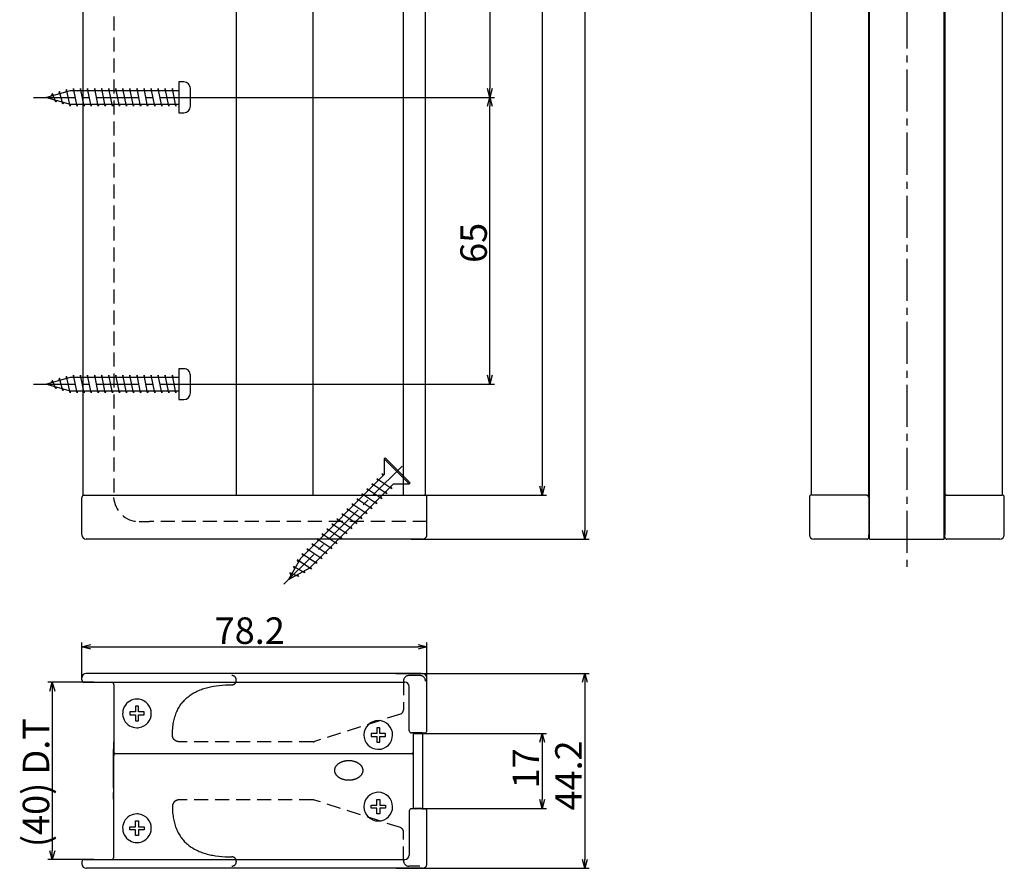
# Model space of a CAD drawing. Extents: x 58 to 1885, y -110 to 350.
# Drawn here: x 1572 to 1795, y -35 to 157 of the extents above; entities that cross this region are included whole.
import ezdxf

# ---------------------------------------------------------------- set-up
doc = ezdxf.new("R2010")
doc.units = 0
doc.header["$LTSCALE"] = 0.5
doc.linetypes.add('CENTER2', pattern=[28.575, 19.05, -3.175, 3.175, -3.175])
doc.linetypes.add('HIDDEN', pattern=[9.525, 6.35, -3.175])
doc.layers.get('0').update_dxf_attribs({"linetype": 'CONTINUOUS'})
for name, color, linetype in [('01', 1, 'CONTINUOUS'), ('1CENTER', 7, 'CENTER2'), ('1DIM', 7, 'CONTINUOUS'), ('1HIDDEN', 7, 'HIDDEN')]:
    doc.layers.add(name, color=color, linetype=linetype)
doc.styles.get("Standard").update_dxf_attribs({"font": 'txt.shx', "bigfont": 'extfont.shx'})

msp = doc.modelspace()

# ---------------------------------------------------------------- linework, layer by layer
at = {"linetype": 'BYBLOCK'}
for p, q in [((1678.65, 139.54), (1678.12, 141.54)), ((1679.19, 141.54), (1678.65, 139.54)), ((1678.65, 139.54), (1678.65, 141.54)), ((1678.12, 137.54), (1678.65, 139.54)), ((1678.65, 139.54), (1679.19, 137.54)), ((1678.65, 139.54), (1678.65, 137.54)), ((1678.65, 74.54), (1678.12, 76.54)), ((1679.19, 76.54), (1678.65, 74.54)), ((1678.65, 74.54), (1678.65, 76.54)), ((1690.5, 49.37), (1689.96, 51.37)), ((1691.03, 51.37), (1690.5, 49.37)), ((1690.5, 49.37), (1690.5, 51.37)), ((1700.15, 39.37), (1699.62, 41.37)), ((1700.69, 41.37), (1700.15, 39.37)), ((1700.15, 39.37), (1700.15, 41.37)), ((1586.15, 14.96), (1588.15, 15.5)), ((1588.15, 14.43), (1586.15, 14.96)), ((1586.15, 14.96), (1588.15, 14.96)), ((1662.35, 15.5), (1664.35, 14.96)), ((1664.35, 14.96), (1662.35, 14.43)), ((1664.35, 14.96), (1662.35, 14.96)), ((1699.62, 6.97), (1700.15, 8.97)), ((1700.15, 8.97), (1700.69, 6.97)), ((1700.15, 8.97), (1700.15, 6.97)), ((1578.9, 4.97), (1579.44, 6.97)), ((1579.44, 6.97), (1579.98, 4.97)), ((1579.44, 6.97), (1579.44, 4.97)), ((1689.96, -6.63), (1690.5, -4.63)), ((1690.5, -4.63), (1691.03, -6.63)), ((1690.5, -4.63), (1690.5, -6.63)), ((1690.5, -21.63), (1689.96, -19.63)), ((1691.03, -19.63), (1690.5, -21.63)), ((1690.5, -21.63), (1690.5, -19.63)), ((1579.44, -33.23), (1578.9, -31.23)), ((1579.98, -31.23), (1579.44, -33.23)), ((1579.44, -33.23), (1579.44, -31.23)), ((1700.15, -35.23), (1699.62, -33.23)), ((1700.69, -33.23), (1700.15, -35.23)), ((1700.15, -35.23), (1700.15, -33.23))]:
    msp.add_line(p, q, dxfattribs=at)
at = {"layer": '01'}
for p, q in [((1764.66, 39.37), (1764.66, 339.37)), ((1781.66, 39.37), (1781.66, 339.37)), ((1586.45, 49.37), (1586.45, 329.37)), ((1621.15, 329.37), (1621.15, 49.37)), ((1638.59, 49.37), (1638.59, 329.37)), ((1659.04, 49.37), (1659.04, 329.37)), ((1664.04, 49.37), (1664.04, 329.37)), ((1751.56, 49.37), (1751.56, 329.37)), ((1764.56, 49.37), (1764.56, 329.37)), ((1781.76, 329.37), (1781.76, 49.37)), ((1794.76, 329.37), (1794.76, 49.37)), ((1609.25, 143.04), (1608.15, 143.04)), ((1608.15, 143.04), (1608.15, 141.04)), ((1583.45, 141.04), (1578.15, 139.54)), ((1581.05, 140.86), (1580.87, 140.3)), ((1581.85, 137.99), (1581.05, 140.86)), ((1582.65, 141.31), (1582.52, 140.77)), ((1583.45, 137.54), (1582.65, 141.31)), ((1608.15, 141.04), (1583.45, 141.04)), ((1584.25, 141.54), (1584.15, 141.04)), ((1585.05, 137.54), (1584.25, 141.54)), ((1585.85, 141.54), (1585.75, 141.04)), ((1586.65, 137.54), (1585.85, 141.54)), ((1587.45, 141.54), (1587.35, 141.04)), ((1588.25, 137.54), (1587.45, 141.54)), ((1589.05, 141.54), (1588.95, 141.04)), ((1589.85, 137.54), (1589.05, 141.54)), ((1590.65, 141.54), (1590.55, 141.04)), ((1591.45, 137.54), (1590.65, 141.54)), ((1592.25, 141.54), (1592.15, 141.04)), ((1593.05, 137.54), (1592.25, 141.54)), ((1593.85, 141.54), (1593.75, 141.04)), ((1594.65, 137.54), (1593.85, 141.54)), ((1595.45, 141.54), (1595.35, 141.04)), ((1596.25, 137.54), (1595.45, 141.54)), ((1597.05, 141.54), (1596.95, 141.04)), ((1597.85, 137.54), (1597.05, 141.54)), ((1598.65, 141.54), (1598.55, 141.04)), ((1599.45, 137.54), (1598.65, 141.54)), ((1600.25, 141.54), (1600.15, 141.04)), ((1601.05, 137.54), (1600.25, 141.54)), ((1601.85, 141.54), (1601.75, 141.04)), ((1602.65, 137.54), (1601.85, 141.54)), ((1603.45, 141.54), (1603.35, 141.04)), ((1604.25, 137.54), (1603.45, 141.54)), ((1605.05, 141.54), (1604.95, 141.04)), ((1605.85, 137.54), (1605.05, 141.54)), ((1606.65, 141.54), (1606.55, 141.04)), ((1607.45, 137.54), (1606.65, 141.54)), ((1608.15, 141.04), (1608.15, 138.04)), ((1610.75, 137.54), (1610.75, 141.54)), ((1578.15, 139.54), (1583.45, 138.04)), ((1579.45, 140.4), (1579.14, 139.82)), ((1580.25, 138.44), (1579.45, 140.4)), ((1580.4, 138.9), (1580.25, 138.44)), ((1581.97, 138.46), (1581.85, 137.99)), ((1583.55, 138.04), (1583.45, 137.54)), ((1583.45, 138.04), (1608.15, 138.04)), ((1585.15, 138.04), (1585.05, 137.54)), ((1586.75, 138.04), (1586.65, 137.54)), ((1588.35, 138.04), (1588.25, 137.54)), ((1589.95, 138.04), (1589.85, 137.54)), ((1591.55, 138.04), (1591.45, 137.54)), ((1593.15, 138.04), (1593.05, 137.54)), ((1594.75, 138.04), (1594.65, 137.54)), ((1596.35, 138.04), (1596.25, 137.54)), ((1597.95, 138.04), (1597.85, 137.54)), ((1599.55, 138.04), (1599.45, 137.54)), ((1601.15, 138.04), (1601.05, 137.54)), ((1602.75, 138.04), (1602.65, 137.54)), ((1604.35, 138.04), (1604.25, 137.54)), ((1605.95, 138.04), (1605.85, 137.54)), ((1607.55, 138.04), (1607.45, 137.54)), ((1608.15, 138.04), (1608.15, 136.04)), ((1608.15, 136.04), (1609.25, 136.04)), ((1583.45, 76.04), (1578.15, 74.54)), ((1582.65, 76.31), (1582.52, 75.77)), ((1583.45, 72.54), (1582.65, 76.31)), ((1608.15, 76.04), (1583.45, 76.04)), ((1584.25, 76.54), (1584.15, 76.04)), ((1585.05, 72.54), (1584.25, 76.54)), ((1585.85, 76.54), (1585.75, 76.04)), ((1586.65, 72.54), (1585.85, 76.54)), ((1587.45, 76.54), (1587.35, 76.04)), ((1588.25, 72.54), (1587.45, 76.54)), ((1589.05, 76.54), (1588.95, 76.04)), ((1589.85, 72.54), (1589.05, 76.54)), ((1590.65, 76.54), (1590.55, 76.04)), ((1591.45, 72.54), (1590.65, 76.54)), ((1592.25, 76.54), (1592.15, 76.04)), ((1593.05, 72.54), (1592.25, 76.54)), ((1593.85, 76.54), (1593.75, 76.04)), ((1594.65, 72.54), (1593.85, 76.54)), ((1595.45, 76.54), (1595.35, 76.04)), ((1596.25, 72.54), (1595.45, 76.54)), ((1597.05, 76.54), (1596.95, 76.04)), ((1597.85, 72.54), (1597.05, 76.54)), ((1598.65, 76.54), (1598.55, 76.04)), ((1599.45, 72.54), (1598.65, 76.54)), ((1600.25, 76.54), (1600.15, 76.04)), ((1601.05, 72.54), (1600.25, 76.54)), ((1601.85, 76.54), (1601.75, 76.04)), ((1602.65, 72.54), (1601.85, 76.54)), ((1603.45, 76.54), (1603.35, 76.04)), ((1604.25, 72.54), (1603.45, 76.54)), ((1605.05, 76.54), (1604.95, 76.04)), ((1605.85, 72.54), (1605.05, 76.54)), ((1606.65, 76.54), (1606.55, 76.04)), ((1607.45, 72.54), (1606.65, 76.54)), ((1609.25, 78.04), (1608.15, 78.04)), ((1608.15, 78.04), (1608.15, 76.04)), ((1608.15, 76.04), (1608.15, 73.04)), ((1610.75, 72.54), (1610.75, 76.54)), ((1578.15, 74.54), (1583.45, 73.04)), ((1579.45, 75.4), (1579.14, 74.82)), ((1580.25, 73.44), (1579.45, 75.4)), ((1580.4, 73.9), (1580.25, 73.44)), ((1581.05, 75.86), (1580.87, 75.3)), ((1581.85, 72.99), (1581.05, 75.86)), ((1581.97, 73.46), (1581.85, 72.99)), ((1583.55, 73.04), (1583.45, 72.54)), ((1583.45, 73.04), (1608.15, 73.04)), ((1585.15, 73.04), (1585.05, 72.54)), ((1586.75, 73.04), (1586.65, 72.54)), ((1588.35, 73.04), (1588.25, 72.54)), ((1589.95, 73.04), (1589.85, 72.54)), ((1591.55, 73.04), (1591.45, 72.54)), ((1593.15, 73.04), (1593.05, 72.54)), ((1594.75, 73.04), (1594.65, 72.54)), ((1596.35, 73.04), (1596.25, 72.54)), ((1597.95, 73.04), (1597.85, 72.54)), ((1599.55, 73.04), (1599.45, 72.54)), ((1601.15, 73.04), (1601.05, 72.54)), ((1602.75, 73.04), (1602.65, 72.54)), ((1604.35, 73.04), (1604.25, 72.54)), ((1605.95, 73.04), (1605.85, 72.54)), ((1607.55, 73.04), (1607.45, 72.54)), ((1608.15, 73.04), (1608.15, 71.04)), ((1608.15, 71.04), (1609.25, 71.04)), ((1654.91, 57.81), (1654.7, 57.6)), ((1660.36, 51.94), (1654.7, 57.6)), ((1654.7, 57.6), (1654.7, 54.06)), ((1660.57, 52.15), (1654.91, 57.81)), ((1654.7, 54.06), (1635.68, 35.04)), ((1654.56, 53.92), (1654.14, 54.2)), ((1654.14, 54.2), (1654.42, 53.78)), ((1637.8, 32.92), (1656.82, 51.94)), ((1651.87, 51.94), (1652.16, 51.52)), ((1655.27, 49.68), (1651.87, 51.94)), ((1656.4, 50.81), (1653, 53.07)), ((1653, 53.07), (1653.29, 52.65)), ((1656.82, 51.94), (1660.36, 51.94)), ((1660.36, 51.94), (1660.57, 52.15)), ((1586.45, 49.37), (1586.66, 49.37)), ((1586.66, 49.37), (1586.79, 49.37)), ((1586.79, 49.37), (1587.02, 49.37)), ((1587.02, 49.37), (1587.15, 49.37)), ((1587.15, 49.37), (1664.04, 49.37)), ((1593.83, 49.37), (1593.82, 49.37)), ((1649.61, 49.68), (1649.89, 49.25)), ((1653, 47.41), (1649.61, 49.68)), ((1654.14, 48.55), (1650.74, 50.81)), ((1650.74, 50.81), (1651.02, 50.38)), ((1654.98, 50.1), (1655.27, 49.68)), ((1656.12, 51.23), (1656.4, 50.81)), ((1751.56, 49.37), (1751.56, 49.37)), ((1751.58, 49.37), (1751.56, 49.37)), ((1751.56, 49.37), (1751.56, 49.37)), ((1751.66, 49.37), (1751.59, 49.37)), ((1752.06, 49.37), (1751.71, 49.37)), ((1752.81, 49.37), (1752.13, 49.37)), ((1764.06, 49.37), (1752.81, 49.37)), ((1764.06, 49.37), (1764.56, 49.37)), ((1764.1, 49.37), (1764.07, 49.37)), ((1764.56, 49.37), (1764.66, 49.37)), ((1781.76, 49.37), (1781.66, 49.37)), ((1782.26, 49.37), (1781.76, 49.37)), ((1782.26, 49.37), (1793.51, 49.37)), ((1793.51, 49.37), (1794.76, 49.37)), ((1586.15, 40.37), (1586.15, 48.87)), ((1650.74, 45.15), (1647.35, 47.41)), ((1647.35, 47.41), (1647.63, 46.99)), ((1648.48, 48.55), (1648.76, 48.12)), ((1651.87, 46.28), (1648.48, 48.55)), ((1652.72, 47.84), (1653, 47.41)), ((1653.85, 48.97), (1654.14, 48.55)), ((1664.35, 40.37), (1664.35, 48.87)), ((1751.06, 48.87), (1751.06, 40.37)), ((1764.56, 48.87), (1764.56, 40.37)), ((1781.81, 49.09), (1781.76, 48.87)), ((1781.76, 48.77), (1781.76, 48.87)), ((1781.76, 48.77), (1781.76, 40.37)), ((1795.26, 40.37), (1795.26, 48.87)), ((1645.08, 45.15), (1645.37, 44.73)), ((1648.48, 42.89), (1645.08, 45.15)), ((1646.22, 46.28), (1646.5, 45.86)), ((1649.61, 44.02), (1646.22, 46.28)), ((1650.46, 45.58), (1650.74, 45.15)), ((1651.59, 46.71), (1651.87, 46.28)), ((1642.82, 42.89), (1643.1, 42.47)), ((1646.22, 40.63), (1642.82, 42.89)), ((1643.95, 44.02), (1644.24, 43.6)), ((1647.35, 41.76), (1643.95, 44.02)), ((1648.2, 43.31), (1648.48, 42.89)), ((1649.33, 44.44), (1649.61, 44.02)), ((1781.75, 42.93), (1781.66, 43.17)), ((1640.56, 40.63), (1640.84, 40.2)), ((1643.95, 38.36), (1640.56, 40.63)), ((1641.69, 41.76), (1641.97, 41.33)), ((1645.08, 39.5), (1641.69, 41.76)), ((1645.93, 41.05), (1646.22, 40.63)), ((1647.06, 42.18), (1647.35, 41.76)), ((1764.56, 39.87), (1764.56, 40.37)), ((1781.76, 39.87), (1781.76, 40.37)), ((1663.35, 39.37), (1587.15, 39.37)), ((1641.69, 36.1), (1638.3, 38.36)), ((1638.3, 38.36), (1638.58, 37.94)), ((1639.43, 39.5), (1639.71, 39.07)), ((1642.82, 37.23), (1639.43, 39.5)), ((1643.67, 38.79), (1643.95, 38.36)), ((1644.8, 39.92), (1645.08, 39.5)), ((1660.82, 39.37), (1660.8, 39.37)), ((1764.06, 39.37), (1752.06, 39.37)), ((1764.66, 39.37), (1781.66, 39.37)), ((1794.26, 39.37), (1782.26, 39.37)), ((1639.43, 33.84), (1636.03, 36.1)), ((1636.03, 36.1), (1636.32, 35.68)), ((1637.17, 37.23), (1637.45, 36.81)), ((1640.56, 34.97), (1637.17, 37.23)), ((1641.41, 36.53), (1641.69, 36.1)), ((1642.54, 37.66), (1642.82, 37.23)), ((1635.68, 35.04), (1632.99, 30.23)), ((1638.16, 32.57), (1634.92, 34.67)), ((1634.92, 34.67), (1635.21, 34.2)), ((1639.15, 34.26), (1639.43, 33.84)), ((1640.28, 35.39), (1640.56, 34.97)), ((1632.99, 30.23), (1637.8, 32.92)), ((1635.25, 30.94), (1633.3, 31.77)), ((1633.3, 31.77), (1633.49, 31.13)), ((1636.7, 31.75), (1634.11, 33.22)), ((1634.11, 33.22), (1634.37, 32.7)), ((1635.04, 31.37), (1635.25, 30.94)), ((1636.45, 32.17), (1636.7, 31.75)), ((1637.87, 32.99), (1638.16, 32.57)), ((1663.05, 8.97), (1587.15, 8.97)), ((1663.05, 8.97), (1663.35, 8.97)), ((1586.15, 7.47), (1586.15, 7.97)), ((1586.65, 6.97), (1587.15, 6.97)), ((1587.15, 6.97), (1659.04, 6.97)), ((1659.04, 6.97), (1659.34, 6.97)), ((1664.35, -4.03), (1664.35, 7.97)), ((1593.35, 6.47), (1593.35, -8.73)), ((1660.34, -4.03), (1660.34, 5.97)), ((1596.98, 0.22), (1596.98, -0.44)), ((1598.3, 0.22), (1596.98, 0.22)), ((1598.3, 1.54), (1598.3, 0.22)), ((1598.96, 1.54), (1598.3, 1.54)), ((1598.96, 0.22), (1598.96, 1.5)), ((1600.28, 0.22), (1598.96, 0.22)), ((1600.28, -0.44), (1600.28, 0.22)), ((1596.98, -0.44), (1598.3, -0.44)), ((1598.3, -0.44), (1598.3, -1.76)), ((1598.3, -1.76), (1598.96, -1.76)), ((1598.96, -1.76), (1598.96, -0.44)), ((1598.96, -0.44), (1600.28, -0.44)), ((1653.01, -3.35), (1653.01, -4.67)), ((1653.67, -3.35), (1653.01, -3.35)), ((1653.67, -4.67), (1653.67, -3.39)), ((1651.69, -4.67), (1651.69, -5.33)), ((1653.01, -4.67), (1651.69, -4.67)), ((1651.69, -5.33), (1653.01, -5.33)), ((1653.01, -5.33), (1653.01, -6.65)), ((1653.01, -6.65), (1653.67, -6.65)), ((1654.99, -4.67), (1653.67, -4.67)), ((1653.67, -6.65), (1653.67, -5.33)), ((1653.67, -5.33), (1654.99, -5.33)), ((1654.99, -5.33), (1654.99, -4.67)), ((1663.35, -4.53), (1660.84, -4.53)), ((1661.34, -4.63), (1663.34, -4.63)), ((1661.34, -21.63), (1661.34, -4.63)), ((1663.34, -4.63), (1663.34, -21.63)), ((1663.35, -4.53), (1663.7, -4.53)), ((1663.7, -4.53), (1663.85, -4.53)), ((1593.3, -6.73), (1593.3, -8.23)), ((1593.3, -8.26), (1593.3, -8.25)), ((1593.3, -8.27), (1593.3, -8.26)), ((1593.3, -8.27), (1593.3, -8.27)), ((1593.3, -8.29), (1593.3, -8.27)), ((1593.3, -8.29), (1593.3, -8.29)), ((1593.3, -8.3), (1593.3, -8.29)), ((1593.3, -8.31), (1593.3, -8.3)), ((1593.3, -8.32), (1593.3, -8.31)), ((1593.3, -8.33), (1593.3, -8.32)), ((1593.3, -8.35), (1593.3, -8.33)), ((1593.3, -8.35), (1593.3, -8.35)), ((1593.3, -8.37), (1593.3, -8.35)), ((1593.3, -8.37), (1593.3, -8.37)), ((1593.3, -9.23), (1593.3, -8.37)), ((1593.3, -16.53), (1593.3, -9.23)), ((1593.35, -32.73), (1593.35, -9.72)), ((1593.85, -9.23), (1660.84, -9.23)), ((1593.85, -9.23), (1594.21, -9.23)), ((1644.84, -11.18), (1644.9, -11.14)), ((1644.9, -11.14), (1644.97, -11.11)), ((1644.97, -11.11), (1645.04, -11.09)), ((1645.04, -11.09), (1645.1, -11.06)), ((1645.1, -11.06), (1645.17, -11.03)), ((1645.17, -11.03), (1645.24, -11.01)), ((1645.24, -11.01), (1645.31, -10.98)), ((1645.31, -10.98), (1645.38, -10.96)), ((1645.38, -10.96), (1645.45, -10.94)), ((1645.45, -10.94), (1645.52, -10.92)), ((1645.52, -10.92), (1645.59, -10.9)), ((1645.59, -10.9), (1645.67, -10.89)), ((1645.67, -10.89), (1645.74, -10.87)), ((1645.74, -10.87), (1645.82, -10.85)), ((1645.82, -10.85), (1645.89, -10.84)), ((1645.89, -10.84), (1645.96, -10.83)), ((1645.96, -10.83), (1646.04, -10.82)), ((1646.04, -10.82), (1646.19, -10.8)), ((1646.19, -10.8), (1646.34, -10.79)), ((1646.34, -10.79), (1646.49, -10.78)), ((1646.49, -10.78), (1646.64, -10.78)), ((1646.64, -10.78), (1646.72, -10.78)), ((1646.72, -10.78), (1646.8, -10.78)), ((1646.8, -10.78), (1646.88, -10.78)), ((1646.88, -10.78), (1646.96, -10.79)), ((1646.96, -10.79), (1647.04, -10.79)), ((1647.04, -10.79), (1647.12, -10.8)), ((1647.12, -10.8), (1647.2, -10.81)), ((1647.2, -10.81), (1647.28, -10.82)), ((1647.28, -10.82), (1647.42, -10.84)), ((1647.42, -10.84), (1647.56, -10.87)), ((1647.56, -10.87), (1647.7, -10.9)), ((1647.7, -10.9), (1647.77, -10.92)), ((1647.77, -10.92), (1647.84, -10.94)), ((1647.84, -10.94), (1647.91, -10.96)), ((1647.91, -10.96), (1647.98, -10.98)), ((1647.98, -10.98), (1648.05, -11.01)), ((1648.05, -11.01), (1648.12, -11.03)), ((1648.12, -11.03), (1648.19, -11.06)), ((1648.19, -11.06), (1648.25, -11.09)), ((1648.25, -11.09), (1648.32, -11.11)), ((1648.32, -11.11), (1648.39, -11.14)), ((1648.39, -11.14), (1648.45, -11.18)), ((1643.46, -12.97), (1643.47, -12.92)), ((1643.46, -13), (1643.46, -12.97)), ((1643.46, -13.05), (1643.46, -13)), ((1643.46, -13.08), (1643.46, -13.05)), ((1643.47, -13.14), (1643.46, -13.08)), ((1643.47, -12.86), (1643.48, -12.81)), ((1643.47, -12.92), (1643.47, -12.86)), ((1643.47, -13.19), (1643.47, -13.14)), ((1643.48, -13.25), (1643.47, -13.19)), ((1643.48, -12.81), (1643.49, -12.75)), ((1643.49, -13.3), (1643.48, -13.25)), ((1643.49, -12.75), (1643.5, -12.7)), ((1643.5, -13.35), (1643.49, -13.3)), ((1643.5, -12.7), (1643.51, -12.64)), ((1643.51, -13.41), (1643.5, -13.35)), ((1643.51, -12.64), (1643.52, -12.59)), ((1643.52, -12.59), (1643.54, -12.54)), ((1643.54, -12.54), (1643.56, -12.49)), ((1643.56, -12.49), (1643.57, -12.44)), ((1643.57, -12.44), (1643.59, -12.39)), ((1643.59, -12.39), (1643.62, -12.34)), ((1643.62, -12.34), (1643.64, -12.29)), ((1643.64, -12.29), (1643.66, -12.24)), ((1643.66, -12.24), (1643.69, -12.19)), ((1643.69, -12.19), (1643.72, -12.14)), ((1643.72, -12.14), (1643.76, -12.08)), ((1643.76, -12.08), (1643.79, -12.03)), ((1643.79, -12.03), (1643.83, -11.98)), ((1643.83, -11.98), (1643.86, -11.93)), ((1643.86, -11.93), (1643.9, -11.89)), ((1643.9, -11.89), (1643.94, -11.84)), ((1643.94, -11.84), (1643.98, -11.79)), ((1643.98, -11.79), (1644.03, -11.74)), ((1644.03, -11.74), (1644.08, -11.7)), ((1644.08, -11.7), (1644.13, -11.65)), ((1644.13, -11.65), (1644.18, -11.6)), ((1644.18, -11.6), (1644.23, -11.56)), ((1644.23, -11.56), (1644.28, -11.52)), ((1644.28, -11.52), (1644.34, -11.48)), ((1644.34, -11.48), (1644.39, -11.44)), ((1644.39, -11.44), (1644.45, -11.39)), ((1644.45, -11.39), (1644.52, -11.35)), ((1644.52, -11.35), (1644.58, -11.32)), ((1644.58, -11.32), (1644.64, -11.28)), ((1644.64, -11.28), (1644.71, -11.24)), ((1644.71, -11.24), (1644.77, -11.21)), ((1644.77, -11.21), (1644.84, -11.18)), ((1648.45, -11.18), (1648.52, -11.21)), ((1648.52, -11.21), (1648.58, -11.24)), ((1648.58, -11.24), (1648.65, -11.28)), ((1648.65, -11.28), (1648.71, -11.32)), ((1648.71, -11.32), (1648.77, -11.35)), ((1648.77, -11.35), (1648.84, -11.39)), ((1648.84, -11.39), (1648.9, -11.44)), ((1648.9, -11.44), (1648.95, -11.48)), ((1648.95, -11.48), (1649.01, -11.52)), ((1649.01, -11.52), (1649.06, -11.56)), ((1649.06, -11.56), (1649.11, -11.6)), ((1649.11, -11.6), (1649.16, -11.65)), ((1649.16, -11.65), (1649.21, -11.7)), ((1649.21, -11.7), (1649.26, -11.74)), ((1649.26, -11.74), (1649.31, -11.79)), ((1649.31, -11.79), (1649.35, -11.84)), ((1649.35, -11.84), (1649.39, -11.89)), ((1649.39, -11.89), (1649.43, -11.93)), ((1649.43, -11.93), (1649.46, -11.98)), ((1649.46, -11.98), (1649.5, -12.03)), ((1649.5, -12.03), (1649.53, -12.08)), ((1649.53, -12.08), (1649.57, -12.14)), ((1649.57, -12.14), (1649.6, -12.19)), ((1649.6, -12.19), (1649.62, -12.24)), ((1649.62, -12.24), (1649.65, -12.29)), ((1649.65, -12.29), (1649.67, -12.34)), ((1649.67, -12.34), (1649.69, -12.39)), ((1649.69, -12.39), (1649.72, -12.44)), ((1649.72, -12.44), (1649.73, -12.49)), ((1649.73, -12.49), (1649.75, -12.54)), ((1649.75, -12.54), (1649.77, -12.59)), ((1649.77, -12.59), (1649.78, -12.64)), ((1649.78, -12.64), (1649.79, -12.7)), ((1649.79, -13.35), (1649.78, -13.41)), ((1649.79, -12.7), (1649.8, -12.75)), ((1649.8, -13.3), (1649.79, -13.35)), ((1649.8, -12.75), (1649.81, -12.81)), ((1649.81, -13.25), (1649.8, -13.3)), ((1649.81, -12.81), (1649.82, -12.86)), ((1649.82, -13.19), (1649.81, -13.25)), ((1649.82, -12.86), (1649.82, -12.92)), ((1649.82, -12.92), (1649.83, -12.97)), ((1649.83, -13.08), (1649.82, -13.14)), ((1649.82, -13.14), (1649.82, -13.19)), ((1649.83, -12.97), (1649.83, -13)), ((1649.83, -13), (1649.83, -13.03)), ((1649.83, -13.03), (1649.83, -13.05)), ((1649.83, -13.05), (1649.83, -13.08)), ((1643.52, -13.46), (1643.51, -13.41)), ((1643.54, -13.51), (1643.52, -13.46)), ((1643.56, -13.57), (1643.54, -13.51)), ((1643.57, -13.62), (1643.56, -13.57)), ((1643.59, -13.67), (1643.57, -13.62)), ((1643.62, -13.72), (1643.59, -13.67)), ((1643.64, -13.77), (1643.62, -13.72)), ((1643.66, -13.82), (1643.64, -13.77)), ((1643.69, -13.86), (1643.66, -13.82)), ((1643.72, -13.92), (1643.69, -13.86)), ((1643.76, -13.97), (1643.72, -13.92)), ((1643.79, -14.02), (1643.76, -13.97)), ((1643.83, -14.07), (1643.79, -14.02)), ((1643.86, -14.12), (1643.83, -14.07)), ((1643.9, -14.17), (1643.86, -14.12)), ((1643.94, -14.21), (1643.9, -14.17)), ((1643.98, -14.26), (1643.94, -14.21)), ((1644.03, -14.31), (1643.98, -14.26)), ((1644.08, -14.36), (1644.03, -14.31)), ((1644.13, -14.4), (1644.08, -14.36)), ((1644.18, -14.45), (1644.13, -14.4)), ((1644.23, -14.49), (1644.18, -14.45)), ((1644.28, -14.53), (1644.23, -14.49)), ((1644.34, -14.58), (1644.28, -14.53)), ((1644.39, -14.62), (1644.34, -14.58)), ((1644.45, -14.66), (1644.39, -14.62)), ((1644.52, -14.7), (1644.45, -14.66)), ((1644.58, -14.74), (1644.52, -14.7)), ((1644.64, -14.77), (1644.58, -14.74)), ((1644.71, -14.81), (1644.64, -14.77)), ((1644.77, -14.84), (1644.71, -14.81)), ((1644.84, -14.88), (1644.77, -14.84)), ((1644.9, -14.91), (1644.84, -14.88)), ((1644.97, -14.94), (1644.9, -14.91)), ((1645.04, -14.97), (1644.97, -14.94)), ((1645.1, -14.99), (1645.04, -14.97)), ((1645.17, -15.02), (1645.1, -14.99)), ((1645.24, -15.04), (1645.17, -15.02)), ((1645.31, -15.07), (1645.24, -15.04)), ((1645.38, -15.09), (1645.31, -15.07)), ((1645.45, -15.11), (1645.38, -15.09)), ((1645.52, -15.13), (1645.45, -15.11)), ((1645.59, -15.15), (1645.52, -15.13)), ((1645.73, -15.18), (1645.59, -15.15)), ((1645.87, -15.21), (1645.73, -15.18)), ((1646.01, -15.23), (1645.87, -15.21)), ((1646.09, -15.24), (1646.01, -15.23)), ((1646.17, -15.25), (1646.09, -15.24)), ((1646.25, -15.26), (1646.17, -15.25)), ((1646.33, -15.27), (1646.25, -15.26)), ((1646.41, -15.27), (1646.33, -15.27)), ((1646.49, -15.27), (1646.41, -15.27)), ((1646.57, -15.28), (1646.49, -15.27)), ((1646.64, -15.28), (1646.57, -15.28)), ((1646.8, -15.27), (1646.64, -15.28)), ((1646.95, -15.27), (1646.8, -15.27)), ((1647.1, -15.25), (1646.95, -15.27)), ((1647.25, -15.24), (1647.1, -15.25)), ((1647.32, -15.22), (1647.25, -15.24)), ((1647.4, -15.21), (1647.32, -15.22)), ((1647.47, -15.2), (1647.4, -15.21)), ((1647.55, -15.18), (1647.47, -15.2)), ((1647.62, -15.17), (1647.55, -15.18)), ((1647.7, -15.15), (1647.62, -15.17)), ((1647.77, -15.13), (1647.7, -15.15)), ((1647.84, -15.11), (1647.77, -15.13)), ((1647.91, -15.09), (1647.84, -15.11)), ((1647.98, -15.07), (1647.91, -15.09)), ((1648.05, -15.04), (1647.98, -15.07)), ((1648.12, -15.02), (1648.05, -15.04)), ((1648.19, -14.99), (1648.12, -15.02)), ((1648.25, -14.97), (1648.19, -14.99)), ((1648.32, -14.94), (1648.25, -14.97)), ((1648.39, -14.91), (1648.32, -14.94)), ((1648.45, -14.88), (1648.39, -14.91)), ((1648.52, -14.84), (1648.45, -14.88)), ((1648.58, -14.81), (1648.52, -14.84)), ((1648.65, -14.77), (1648.58, -14.81)), ((1648.71, -14.74), (1648.65, -14.77)), ((1648.77, -14.7), (1648.71, -14.74)), ((1648.84, -14.66), (1648.77, -14.7)), ((1648.9, -14.62), (1648.84, -14.66)), ((1648.95, -14.58), (1648.9, -14.62)), ((1649.01, -14.53), (1648.95, -14.58)), ((1649.06, -14.49), (1649.01, -14.53)), ((1649.11, -14.45), (1649.06, -14.49)), ((1649.16, -14.4), (1649.11, -14.45)), ((1649.21, -14.36), (1649.16, -14.4)), ((1649.26, -14.31), (1649.21, -14.36)), ((1649.31, -14.26), (1649.26, -14.31)), ((1649.35, -14.21), (1649.31, -14.26)), ((1649.39, -14.17), (1649.35, -14.21)), ((1649.43, -14.12), (1649.39, -14.17)), ((1649.46, -14.07), (1649.43, -14.12)), ((1649.5, -14.02), (1649.46, -14.07)), ((1649.53, -13.97), (1649.5, -14.02)), ((1649.57, -13.92), (1649.53, -13.97)), ((1649.6, -13.86), (1649.57, -13.92)), ((1649.62, -13.82), (1649.6, -13.86)), ((1649.65, -13.77), (1649.62, -13.82)), ((1649.67, -13.72), (1649.65, -13.77)), ((1649.69, -13.67), (1649.67, -13.72)), ((1649.72, -13.62), (1649.69, -13.67)), ((1649.73, -13.57), (1649.72, -13.62)), ((1649.75, -13.51), (1649.73, -13.57)), ((1649.77, -13.46), (1649.75, -13.51)), ((1649.78, -13.41), (1649.77, -13.46)), ((1593.3, -17.03), (1593.3, -16.55)), ((1593.3, -17.03), (1593.3, -17.88)), ((1593.3, -17.88), (1593.3, -17.88)), ((1593.3, -17.88), (1593.3, -17.9)), ((1593.3, -17.9), (1593.3, -17.91)), ((1593.3, -17.91), (1593.3, -17.93)), ((1593.3, -17.93), (1593.3, -17.93)), ((1593.3, -17.93), (1593.3, -17.95)), ((1593.3, -17.95), (1593.3, -17.95)), ((1593.3, -17.95), (1593.3, -17.97)), ((1593.3, -17.97), (1593.3, -17.97)), ((1593.3, -17.97), (1593.3, -17.98)), ((1593.3, -17.98), (1593.3, -17.98)), ((1593.3, -17.98), (1593.3, -17.99)), ((1593.3, -17.99), (1593.3, -18)), ((1593.3, -19.53), (1593.3, -18.03)), ((1653.01, -19.6), (1653.67, -19.6)), ((1653.01, -20.92), (1653.01, -19.6)), ((1653.67, -19.6), (1653.67, -20.92)), ((1651.69, -20.92), (1653.01, -20.92)), ((1651.69, -21.58), (1651.69, -20.92)), ((1653.01, -21.58), (1651.69, -21.58)), ((1653.01, -22.9), (1653.01, -21.58)), ((1653.67, -20.92), (1654.99, -20.92)), ((1653.67, -21.58), (1653.67, -22.87)), ((1654.99, -21.58), (1653.67, -21.58)), ((1654.99, -20.92), (1654.99, -21.58)), ((1660.34, -22.23), (1660.34, -32.23)), ((1663.35, -21.73), (1660.84, -21.73)), ((1663.34, -21.63), (1661.34, -21.63)), ((1663.35, -21.73), (1663.7, -21.73)), ((1663.7, -21.73), (1663.84, -21.73)), ((1664.35, -34.23), (1664.35, -22.23)), ((1598.3, -24.49), (1598.96, -24.49)), ((1598.3, -25.81), (1598.3, -24.49)), ((1598.96, -24.49), (1598.96, -25.81)), ((1653.67, -22.9), (1653.01, -22.9)), ((1596.98, -25.81), (1598.3, -25.81)), ((1596.98, -26.47), (1596.98, -25.81)), ((1598.3, -26.47), (1596.98, -26.47)), ((1598.3, -27.79), (1598.3, -26.47)), ((1598.96, -25.81), (1600.28, -25.81)), ((1598.96, -26.47), (1598.96, -27.76)), ((1600.28, -26.47), (1598.96, -26.47)), ((1600.28, -25.81), (1600.28, -26.47)), ((1598.96, -27.79), (1598.3, -27.79)), ((1586.65, -33.23), (1587.15, -33.23)), ((1587.15, -33.23), (1659.04, -33.23)), ((1659.04, -33.23), (1659.34, -33.23)), ((1586.15, -33.73), (1586.15, -34.23)), ((1663.35, -35.23), (1587.15, -35.23))]:
    msp.add_line(p, q, dxfattribs=at)
for centre, radius, start, end in [((1609.25, 141.54), 1.5, 359.9999, 90), ((1609.25, 137.54), 1.5, 270, 359.9999), ((1609.25, 76.54), 1.5, 359.9999, 90), ((1609.25, 72.54), 1.5, 270, 359.9999), ((1586.64, 48.87), 0.499, 91.5848, 180.0561), ((1586.65, 48.87), 0.5, 93.268, 95.1527), ((1663.85, 48.87), 0.5, 0.0006, 90.0006), ((1751.56, 48.87), 0.5, 89.9993, 179.9993), ((1764.06, 48.87), 0.5, 84.8444, 87.385), ((1764.06, 48.87), 0.5, 27.346, 86.8176), ((1782.26, 48.87), 0.5, 93.1856, 154.3919), ((1782.26, 48.87), 0.5, 93.1706, 95.1608), ((1782.26, 48.87), 0.5, 92.6097, 93.9939), ((1794.76, 48.87), 0.5, 0.0007, 90.0007), ((1764.06, 48.87), 0.5, 0.0002, 27.3369), ((1765.06, 42.87), 0.5, 143.0911, 176.5473), ((1781.26, 42.87), 0.5, 2.555, 6.0314), ((1781.26, 42.87), 0.5, 3.4526, 5.155), ((1587.15, 40.37), 1, 180, 270), ((1663.34, 40.38), 1, 309.1566, 359.9206), ((1752.06, 40.37), 1, 180, 270), ((1794.26, 40.37), 1, 270, 0), ((1663.34, 40.38), 1, 270.0586, 308.9756), ((1764.06, 39.87), 0.5, 270.0232, 359.9984), ((1782.26, 39.87), 0.5, 180.0016, 269.9876), ((1587.15, 7.97), 1, 90, 180), ((1663.35, 7.97), 1, 87.4462, 90.0012), ((1663.35, 7.97), 1, 0.0025, 87.4449), ((1586.65, 7.47), 0.5, 180.0006, 270.0006), ((1592.85, 6.47), 0.499, 359.8936, 86.9688), ((1659.34, 5.97), 1, 359.9967, 89.9889), ((1598.63, -0.12), 3.25, 81.2868, 270), ((1598.63, -0.12), 3.25, 278.7132, 81.2868), ((1653.34, -5), 3.25, 270, 268.7282), ((1598.63, -0.12), 3.25, 269.9993, 278.7139), ((1660.84, -4.03), 0.5, 180.0046, 269.9945), ((1663.85, -4.03), 0.5, 269.9993, 359.9993), ((1593.8, -6.73), 0.5, 154.9561, 180), ((1661.85, -5.03), 0.5, 93.6001, 126.9443), ((1593.8, -8.23), 0.5, 180, 205.044), ((1593.85, -8.73), 0.5, 180.2752, 269.9976), ((1653.34, -5), 3.25, 268.7282, 270), ((1660.85, -8.73), 0.5, 272.562, 357.4566), ((1593.85, -9.73), 0.501, 90.0692, 179.7334), ((1598.67, 93873.86), 93883.08, 269.9972789, 269.9974042), ((1660.85, -9.73), 0.5, 10.4684, 90.0042), ((1660.85, -9.73), 0.5, 2.7903, 10.4545), ((1593.8, -16.53), 0.5, 180, 205.0635), ((1593.8, -18.03), 0.5, 154.9362, 180), ((1593.8, -18.03), 0.5, 177.792, 178.7783), ((1593.8, -19.53), 0.5, 180, 205.0629), ((1653.34, -21.25), 3.25, 91.2718, 90), ((1653.34, -21.25), 3.25, 90, 91.2718), ((1660.84, -22.23), 0.5, 90.0055, 179.9953), ((1661.85, -21.23), 0.5, 233.0557, 266.3996), ((1663.85, -22.23), 0.5, 0.0007, 90.0007), ((1598.63, -26.14), 3.25, 90, 278.7133), ((1598.63, -26.13), 3.25, 81.286, 90.001), ((1598.63, -26.14), 3.25, 278.7131, 81.2869), ((1586.65, -33.73), 0.5, 89.9994, 179.9994), ((1592.85, -32.73), 0.499, 273.0295, 0.1049), ((1659.34, -32.23), 1, 270.0111, 0.0033), ((1587.15, -34.23), 1, 180, 270), ((1663.35, -34.23), 1, 269.9979, 359.9996)]:
    msp.add_arc(centre, radius, start, end, dxfattribs=at)
at = {"layer": '1CENTER'}
for p, q in [((1773.16, 345.86), (1773.16, 32.56)), ((1575.19, 139.54), (1611.82, 139.54)), ((1575.19, 74.54), (1611.82, 74.54)), ((1631.96, 29.2), (1658.72, 55.96))]:
    msp.add_line(p, q, dxfattribs=at)
at = {"layer": '1DIM', "linetype": 'CONTINUOUS'}
for p, q in [((1700.15, 337.37), (1700.15, 41.37)), ((1690.5, 327.37), (1690.5, 51.37)), ((1678.65, 237.04), (1678.65, 141.54)), ((1611.82, 139.54), (1679.65, 139.54)), ((1611.82, 139.54), (1679.65, 139.54)), ((1678.65, 76.54), (1678.65, 137.54)), ((1611.82, 74.54), (1679.65, 74.54)), ((1661.99, 49.37), (1691.5, 49.37)), ((1660.8, 39.37), (1701.15, 39.37)), ((1586.15, 7.97), (1586.15, 15.96)), ((1664.35, 3.44), (1664.35, 15.96)), ((1588.15, 14.96), (1662.35, 14.96)), ((1657.29, 8.97), (1701.15, 8.97)), ((1588.84, 6.97), (1578.44, 6.97)), ((1700.15, 6.97), (1700.15, -33.23)), ((1579.44, 4.97), (1579.44, -31.23)), ((1663.34, -4.63), (1691.5, -4.63)), ((1690.5, -6.63), (1690.5, -19.63)), ((1663.34, -21.63), (1691.5, -21.63)), ((1588.84, -33.23), (1578.44, -33.23)), ((1657.4, -35.23), (1701.15, -35.23))]:
    msp.add_line(p, q, dxfattribs=at)
at = {"layer": '1HIDDEN'}
for p, q in [((1593.35, 329.37), (1593.35, 49.37)), ((1599.12, 43.37), (1601.46, 43.37)), ((1664.35, 43.37), (1601.46, 43.37)), ((1621.15, 7.37), (1621.15, 7.47)), ((1659.04, 7.22), (1659.04, 0.7)), ((1662.79, 8.47), (1660.29, 8.47)), ((1611.38, 4.45), (1611.63, 4.6)), ((1611.63, 4.6), (1611.89, 4.73)), ((1611.89, 4.73), (1612.14, 4.86)), ((1612.14, 4.86), (1612.41, 4.99)), ((1612.41, 4.99), (1612.68, 5.11)), ((1612.68, 5.11), (1612.95, 5.22)), ((1612.95, 5.22), (1613.23, 5.33)), ((1613.23, 5.33), (1613.51, 5.43)), ((1613.51, 5.43), (1613.8, 5.53)), ((1613.8, 5.53), (1614.1, 5.62)), ((1614.1, 5.62), (1614.4, 5.71)), ((1614.4, 5.71), (1614.7, 5.79)), ((1614.7, 5.79), (1615.01, 5.86)), ((1615.01, 5.86), (1615.32, 5.93)), ((1615.32, 5.93), (1615.64, 6)), ((1615.64, 6), (1615.96, 6.06)), ((1615.96, 6.06), (1616.62, 6.16)), ((1616.62, 6.16), (1617.29, 6.24)), ((1617.29, 6.24), (1617.98, 6.3)), ((1617.98, 6.3), (1618.69, 6.35)), ((1618.69, 6.35), (1619.41, 6.37)), ((1619.41, 6.37), (1620.15, 6.37)), ((1608.68, 2.05), (1608.85, 2.27)), ((1608.85, 2.27), (1609.03, 2.49)), ((1609.03, 2.49), (1609.22, 2.7)), ((1609.22, 2.7), (1609.41, 2.9)), ((1609.41, 2.9), (1609.6, 3.1)), ((1609.6, 3.1), (1609.81, 3.29)), ((1609.81, 3.29), (1610.01, 3.47)), ((1610.01, 3.47), (1610.23, 3.65)), ((1610.23, 3.65), (1610.45, 3.83)), ((1610.45, 3.83), (1610.67, 3.99)), ((1610.67, 3.99), (1610.9, 4.15)), ((1610.9, 4.15), (1611.14, 4.31)), ((1611.14, 4.31), (1611.38, 4.45)), ((1607.44, -0.27), (1607.55, 0.02)), ((1607.55, 0.02), (1607.67, 0.29)), ((1607.67, 0.29), (1607.79, 0.56)), ((1607.79, 0.56), (1607.92, 0.83)), ((1607.92, 0.83), (1608.06, 1.09)), ((1608.06, 1.09), (1608.21, 1.34)), ((1608.21, 1.34), (1608.36, 1.58)), ((1608.36, 1.58), (1608.52, 1.82)), ((1608.52, 1.82), (1608.68, 2.05)), ((1606.86, -2.46), (1606.92, -2.13)), ((1606.92, -2.13), (1606.99, -1.8)), ((1606.99, -1.8), (1607.06, -1.48)), ((1607.06, -1.48), (1607.15, -1.17)), ((1607.15, -1.17), (1607.24, -0.86)), ((1607.24, -0.86), (1607.33, -0.56)), ((1607.33, -0.56), (1607.44, -0.27)), ((1658.35, -0.25), (1638.89, -6.48)), ((1606.67, -4.64), (1606.68, -4.26)), ((1606.68, -4.26), (1606.7, -3.88)), ((1606.7, -3.88), (1606.73, -3.52)), ((1606.73, -3.52), (1606.77, -3.16)), ((1606.77, -3.16), (1606.81, -2.81)), ((1606.81, -2.81), (1606.86, -2.46)), ((1606.66, -5.03), (1606.67, -4.64)), ((1606.66, -5.06), (1606.66, -5.03)), ((1606.67, -5.09), (1606.66, -5.06)), ((1606.67, -5.13), (1606.67, -5.09)), ((1606.67, -5.16), (1606.67, -5.13)), ((1606.67, -5.2), (1606.67, -5.16)), ((1606.68, -5.23), (1606.67, -5.2)), ((1606.68, -5.26), (1606.68, -5.23)), ((1606.69, -5.3), (1606.68, -5.26)), ((1606.7, -5.33), (1606.69, -5.3)), ((1606.7, -5.37), (1606.7, -5.33)), ((1606.71, -5.4), (1606.7, -5.37)), ((1606.72, -5.44), (1606.71, -5.4)), ((1606.73, -5.47), (1606.72, -5.44)), ((1606.74, -5.51), (1606.73, -5.47)), ((1606.76, -5.54), (1606.74, -5.51)), ((1606.77, -5.58), (1606.76, -5.54)), ((1606.78, -5.61), (1606.77, -5.58)), ((1606.8, -5.65), (1606.78, -5.61)), ((1606.81, -5.68), (1606.8, -5.65)), ((1606.83, -5.72), (1606.81, -5.68)), ((1606.85, -5.75), (1606.83, -5.72)), ((1606.87, -5.78), (1606.85, -5.75)), ((1606.89, -5.81), (1606.87, -5.78)), ((1606.91, -5.85), (1606.89, -5.81)), ((1606.93, -5.88), (1606.91, -5.85)), ((1606.95, -5.91), (1606.93, -5.88)), ((1606.98, -5.94), (1606.95, -5.91)), ((1607, -5.97), (1606.98, -5.94)), ((1607.02, -6), (1607, -5.97)), ((1607.05, -6.03), (1607.02, -6)), ((1607.08, -6.06), (1607.05, -6.03)), ((1607.1, -6.09), (1607.08, -6.06)), ((1607.13, -6.11), (1607.1, -6.09)), ((1607.16, -6.14), (1607.13, -6.11)), ((1607.19, -6.17), (1607.16, -6.14)), ((1607.22, -6.19), (1607.19, -6.17)), ((1607.25, -6.21), (1607.22, -6.19)), ((1607.28, -6.24), (1607.25, -6.21)), ((1607.31, -6.26), (1607.28, -6.24)), ((1607.34, -6.28), (1607.31, -6.26)), ((1607.38, -6.3), (1607.34, -6.28)), ((1607.41, -6.32), (1607.38, -6.3)), ((1607.44, -6.34), (1607.41, -6.32)), ((1607.47, -6.36), (1607.44, -6.34)), ((1607.51, -6.38), (1607.47, -6.36)), ((1607.54, -6.39), (1607.51, -6.38)), ((1607.58, -6.41), (1607.54, -6.39)), ((1607.61, -6.42), (1607.58, -6.41)), ((1607.65, -6.43), (1607.61, -6.42)), ((1607.68, -6.45), (1607.65, -6.43)), ((1607.72, -6.46), (1607.68, -6.45)), ((1607.75, -6.47), (1607.72, -6.46)), ((1607.79, -6.48), (1607.75, -6.47)), ((1607.82, -6.49), (1607.79, -6.48)), ((1607.86, -6.49), (1607.82, -6.49)), ((1607.89, -6.5), (1607.86, -6.49)), ((1607.93, -6.51), (1607.89, -6.5)), ((1607.96, -6.51), (1607.93, -6.51)), ((1607.99, -6.52), (1607.96, -6.51)), ((1608.03, -6.52), (1607.99, -6.52)), ((1608.06, -6.52), (1608.03, -6.52)), ((1608.1, -6.52), (1608.06, -6.52)), ((1608.13, -6.53), (1608.1, -6.52)), ((1608.16, -6.53), (1608.13, -6.53)), ((1638.59, -6.53), (1608.16, -6.53)), ((1607.19, -20.09), (1607.16, -20.11)), ((1607.22, -20.06), (1607.19, -20.09)), ((1607.25, -20.04), (1607.22, -20.06)), ((1607.28, -20.01), (1607.25, -20.04)), ((1607.31, -19.99), (1607.28, -20.01)), ((1607.34, -19.97), (1607.31, -19.99)), ((1607.38, -19.95), (1607.34, -19.97)), ((1607.41, -19.93), (1607.38, -19.95)), ((1607.44, -19.91), (1607.41, -19.93)), ((1607.47, -19.89), (1607.44, -19.91)), ((1607.51, -19.88), (1607.47, -19.89)), ((1607.54, -19.86), (1607.51, -19.88)), ((1607.58, -19.85), (1607.54, -19.86)), ((1607.61, -19.83), (1607.58, -19.85)), ((1607.65, -19.82), (1607.61, -19.83)), ((1607.68, -19.81), (1607.65, -19.82)), ((1607.72, -19.79), (1607.68, -19.81)), ((1607.75, -19.78), (1607.72, -19.79)), ((1607.79, -19.77), (1607.75, -19.78)), ((1607.82, -19.77), (1607.79, -19.77)), ((1607.86, -19.76), (1607.82, -19.77)), ((1607.89, -19.75), (1607.86, -19.76)), ((1607.93, -19.74), (1607.89, -19.75)), ((1607.96, -19.74), (1607.93, -19.74)), ((1607.99, -19.74), (1607.96, -19.74)), ((1608.03, -19.73), (1607.99, -19.74)), ((1608.06, -19.73), (1608.03, -19.73)), ((1608.1, -19.73), (1608.06, -19.73)), ((1608.13, -19.73), (1608.1, -19.73)), ((1608.16, -19.73), (1608.13, -19.73)), ((1638.59, -19.73), (1608.16, -19.73)), ((1658.35, -26), (1638.89, -19.77)), ((1606.67, -21.16), (1606.66, -21.19)), ((1606.66, -21.19), (1606.66, -21.23)), ((1606.66, -21.23), (1606.67, -21.6)), ((1606.68, -21.02), (1606.67, -21.06)), ((1606.67, -21.06), (1606.67, -21.09)), ((1606.67, -21.09), (1606.67, -21.13)), ((1606.67, -21.13), (1606.67, -21.16)), ((1606.67, -21.6), (1606.68, -21.96)), ((1606.69, -20.95), (1606.68, -20.99)), ((1606.68, -20.99), (1606.68, -21.02)), ((1606.68, -21.96), (1606.7, -22.32)), ((1606.7, -20.92), (1606.69, -20.95)), ((1606.71, -20.85), (1606.7, -20.88)), ((1606.7, -20.88), (1606.7, -20.92)), ((1606.7, -22.32), (1606.72, -22.67)), ((1606.72, -20.81), (1606.71, -20.85)), ((1606.73, -20.78), (1606.72, -20.81)), ((1606.74, -20.74), (1606.73, -20.78)), ((1606.76, -20.71), (1606.74, -20.74)), ((1606.77, -20.67), (1606.76, -20.71)), ((1606.78, -20.64), (1606.77, -20.67)), ((1606.8, -20.6), (1606.78, -20.64)), ((1606.81, -20.57), (1606.8, -20.6)), ((1606.83, -20.54), (1606.81, -20.57)), ((1606.85, -20.5), (1606.83, -20.54)), ((1606.87, -20.47), (1606.85, -20.5)), ((1606.89, -20.44), (1606.87, -20.47)), ((1606.91, -20.41), (1606.89, -20.44)), ((1606.93, -20.37), (1606.91, -20.41)), ((1606.95, -20.34), (1606.93, -20.37)), ((1606.98, -20.31), (1606.95, -20.34)), ((1607, -20.28), (1606.98, -20.31)), ((1607.02, -20.25), (1607, -20.28)), ((1607.05, -20.22), (1607.02, -20.25)), ((1607.08, -20.19), (1607.05, -20.22)), ((1607.1, -20.17), (1607.08, -20.19)), ((1607.13, -20.14), (1607.1, -20.17)), ((1607.16, -20.11), (1607.13, -20.14)), ((1606.72, -22.67), (1606.76, -23.01)), ((1606.76, -23.01), (1606.8, -23.35)), ((1606.8, -23.35), (1606.84, -23.68)), ((1606.84, -23.68), (1606.9, -24.01)), ((1606.9, -24.01), (1606.96, -24.33)), ((1606.96, -24.33), (1607.03, -24.64)), ((1607.03, -24.64), (1607.11, -24.94)), ((1607.11, -24.94), (1607.19, -25.24)), ((1607.19, -25.24), (1607.28, -25.54)), ((1607.28, -25.54), (1607.38, -25.82)), ((1607.38, -25.82), (1607.48, -26.1)), ((1607.48, -26.1), (1607.59, -26.38)), ((1607.59, -26.38), (1607.71, -26.65)), ((1607.71, -26.65), (1607.84, -26.91)), ((1607.84, -26.91), (1607.97, -27.16)), ((1607.97, -27.16), (1608.1, -27.41)), ((1608.1, -27.41), (1608.25, -27.66)), ((1608.25, -27.66), (1608.4, -27.89)), ((1608.4, -27.89), (1608.56, -28.13)), ((1608.56, -28.13), (1608.72, -28.35)), ((1608.72, -28.35), (1608.89, -28.57)), ((1608.89, -28.57), (1609.07, -28.78)), ((1609.07, -28.78), (1609.25, -28.99)), ((1609.25, -28.99), (1609.44, -29.19)), ((1659.04, -33.48), (1659.04, -26.96)), ((1609.44, -29.19), (1609.64, -29.39)), ((1609.64, -29.39), (1609.84, -29.58)), ((1609.84, -29.58), (1610.05, -29.76)), ((1610.05, -29.76), (1610.27, -29.94)), ((1610.27, -29.94), (1610.49, -30.11)), ((1610.49, -30.11), (1610.71, -30.27)), ((1610.71, -30.27), (1610.95, -30.43)), ((1610.95, -30.43), (1611.19, -30.59)), ((1611.19, -30.59), (1611.43, -30.74)), ((1611.43, -30.74), (1611.68, -30.88)), ((1611.68, -30.88), (1611.94, -31.01)), ((1611.94, -31.01), (1612.2, -31.15)), ((1612.2, -31.15), (1612.47, -31.27)), ((1612.47, -31.27), (1612.75, -31.39)), ((1612.75, -31.39), (1613.03, -31.5)), ((1613.03, -31.5), (1613.31, -31.61)), ((1613.31, -31.61), (1613.6, -31.71)), ((1613.6, -31.71), (1613.9, -31.81)), ((1613.9, -31.81), (1614.2, -31.9)), ((1614.2, -31.9), (1614.51, -31.99)), ((1614.51, -31.99), (1614.82, -32.07)), ((1614.82, -32.07), (1615.14, -32.14)), ((1615.14, -32.14), (1615.47, -32.21)), ((1615.47, -32.21), (1615.8, -32.28)), ((1615.8, -32.28), (1616.13, -32.34)), ((1616.13, -32.34), (1616.47, -32.39)), ((1616.47, -32.39), (1617.17, -32.48)), ((1617.17, -32.48), (1617.88, -32.55)), ((1617.88, -32.55), (1618.62, -32.59)), ((1618.62, -32.59), (1619.38, -32.62)), ((1619.38, -32.62), (1620.15, -32.63)), ((1621.15, -33.63), (1621.15, -33.73)), ((1662.79, -34.73), (1660.29, -34.73))]:
    msp.add_line(p, q, dxfattribs=at)
for centre, radius, start, end in [((1599.14, 49.17), 5.8, 182.9489, 269.8203), ((1620.15, 7.47), 1, 0.0069, 89.9931), ((1620.15, 7.37), 0.999, 269.9622, 0.0378), ((1660.29, 7.22), 1.25, 90, 180), ((1662.79, 7.22), 1.25, 360, 90), ((1658.04, 0.7), 1, 287.7549, 0), ((1638.59, -5.53), 1, 270, 287.7549), ((1638.59, -20.73), 1, 72.2451, 90), ((1658.04, -26.96), 1, 360, 72.2451), ((1620.15, -33.63), 1, 0.0069, 89.9931), ((1660.29, -33.48), 1.25, 180, 270), ((1620.15, -33.73), 1, 270.0069, 359.9931)]:
    msp.add_arc(centre, radius, start, end, dxfattribs=at)

# ---------------------------------------------------------------- texts
at = {"layer": '1DIM', "linetype": 'CONTINUOUS'}
for s, p in [('65', (1677.95, 102.02)), ('(40) D.T', (1578.74, -30.43)), ('44.2', (1699.45, -22.13)), ('17', (1689.8, -17.13))]:
    msp.add_text(s, height=6, rotation=90, dxfattribs=at).set_placement(p)
msp.add_text('78.2', height=6, dxfattribs=at).set_placement((1616.25, 15.66))

doc.saveas('drawing.dxf')
